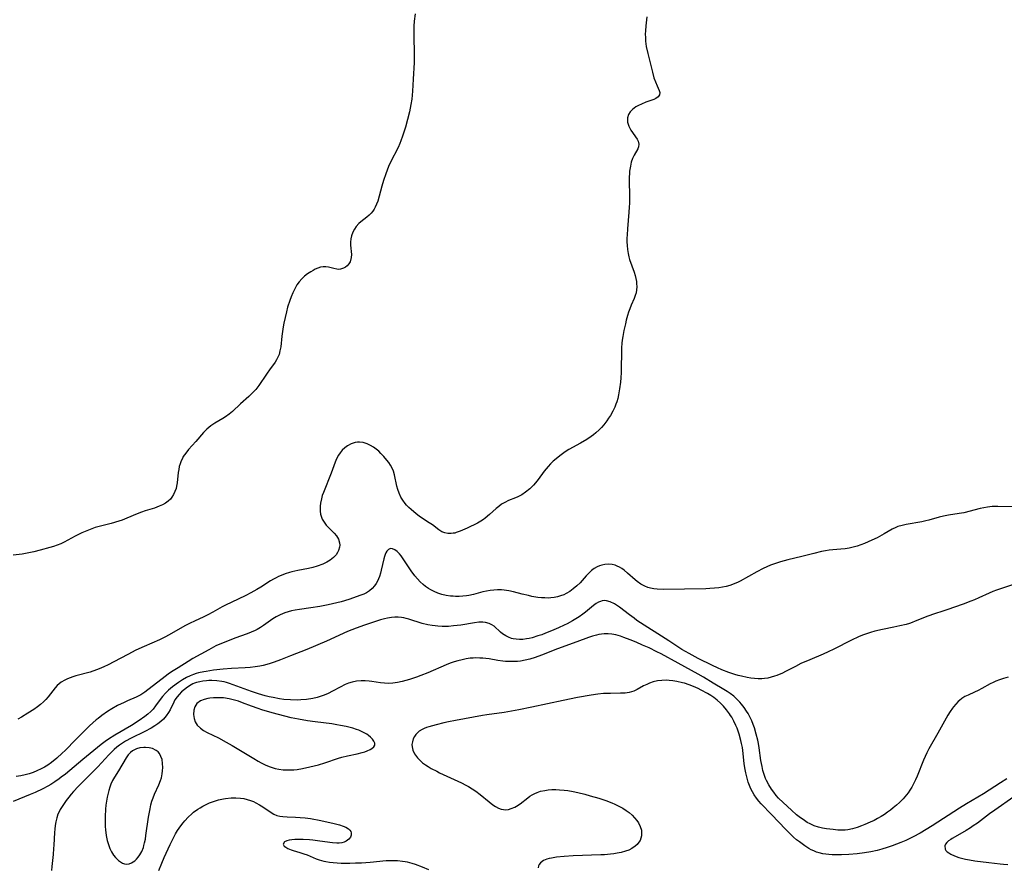
# Model space of a CAD drawing. Units: inches. Extents: x 2082092 to 2087553, y 185644 to 191080.
# Drawn here: x 2083037 to 2083218, y 186025 to 186181 of the extents above; entities that cross this region are included whole.
import ezdxf

# ---------------------------------------------------------------- set-up
doc = ezdxf.new("R2010")
doc.units = ezdxf.units.IN
doc.header["$MEASUREMENT"] = 0
doc.layers.add('c_22_T14S_R19E', color=129, linetype='Continuous')

msp = doc.modelspace()

# ---------------------------------------------------------------- linework, layer by layer
at = {"layer": 'c_22_T14S_R19E'}
for points in [[(2083109.3, 186182.18, 1038), (2083109.16, 186180.79, 1038), (2083109.11, 186179.89, 1038), (2083109.09, 186179.19, 1038), (2083109.09, 186177.82, 1038), (2083109.16, 186175.03, 1038), (2083109.16, 186174.21, 1038), (2083109.14, 186173.2, 1038), (2083108.96, 186170.15, 1038), (2083108.85, 186167.9, 1038), (2083108.8, 186167.17, 1038), (2083108.71, 186166.46, 1038), (2083108.56, 186165.48, 1038), (2083108.28, 186164.15, 1038), (2083107.93, 186162.74, 1038), (2083107.54, 186161.3, 1038), (2083107.32, 186160.55, 1038), (2083107.02, 186159.65, 1038), (2083106.7, 186158.76, 1038), (2083106.52, 186158.32, 1038), (2083106.17, 186157.56, 1038), (2083104.78, 186154.86, 1038), (2083104.43, 186154.07, 1038), (2083104.17, 186153.41, 1038), (2083103.93, 186152.73, 1038), (2083103.51, 186151.46, 1038), (2083103.21, 186150.45, 1038), (2083102.43, 186147.71, 1038), (2083102.23, 186147.15, 1038), (2083101.99, 186146.61, 1038), (2083101.78, 186146.23, 1038), (2083101.54, 186145.86, 1038), (2083101.22, 186145.47, 1038), (2083100.87, 186145.11, 1038), (2083100.46, 186144.76, 1038), (2083099.32, 186143.87, 1038), (2083098.97, 186143.57, 1038), (2083098.49, 186143.03, 1038), (2083098.15, 186142.52, 1038), (2083097.87, 186141.97, 1038), (2083097.64, 186141.32, 1038), (2083097.51, 186140.73, 1038), (2083097.45, 186140.14, 1038), (2083097.46, 186139.58, 1038), (2083097.61, 186137.88, 1038), (2083097.58, 186137.33, 1038), (2083097.35, 186136.51, 1038), (2083097.13, 186136.14, 1038), (2083096.85, 186135.81, 1038), (2083096.52, 186135.54, 1038), (2083096.15, 186135.33, 1038), (2083095.59, 186135.17, 1038), (2083095.25, 186135.14, 1038), (2083094.9, 186135.17, 1038), (2083094.37, 186135.28, 1038), (2083093.37, 186135.55, 1038), (2083092.89, 186135.63, 1038), (2083092.42, 186135.63, 1038), (2083091.93, 186135.55, 1038), (2083091.44, 186135.38, 1038), (2083090.93, 186135.15, 1038), (2083090.54, 186134.94, 1038), (2083090.14, 186134.71, 1038), (2083089.5, 186134.29, 1038), (2083089, 186133.9, 1038), (2083088.45, 186133.39, 1038), (2083087.96, 186132.82, 1038), (2083087.58, 186132.28, 1038), (2083087.25, 186131.7, 1038), (2083086.81, 186130.81, 1038), (2083086.51, 186130.09, 1038), (2083086.26, 186129.42, 1038), (2083085.87, 186128.2, 1038), (2083085.63, 186127.31, 1038), (2083085.39, 186126.31, 1038), (2083085.16, 186125.21, 1038), (2083085.04, 186124.55, 1038), (2083084.8, 186122.86, 1038), (2083084.59, 186120.89, 1038), (2083084.46, 186120.12, 1038), (2083084.29, 186119.5, 1038), (2083084.08, 186118.98, 1038), (2083083.82, 186118.48, 1038), (2083083.55, 186118.04, 1038), (2083083.26, 186117.62, 1038), (2083082.65, 186116.81, 1038), (2083081.98, 186115.86, 1038), (2083080.56, 186113.74, 1038), (2083080, 186113.02, 1038), (2083079.43, 186112.39, 1038), (2083078.75, 186111.73, 1038), (2083077.22, 186110.37, 1038), (2083075.7, 186109, 1038), (2083075.09, 186108.48, 1038), (2083074.46, 186108, 1038), (2083073.96, 186107.67, 1038), (2083072.45, 186106.81, 1038), (2083071.76, 186106.36, 1038), (2083071.01, 186105.74, 1038), (2083070.42, 186105.13, 1038), (2083068.99, 186103.46, 1038), (2083067.64, 186101.97, 1038), (2083067.13, 186101.34, 1038), (2083066.68, 186100.68, 1038), (2083066.51, 186100.36, 1038), (2083066.28, 186099.88, 1038), (2083066.1, 186099.38, 1038), (2083065.94, 186098.86, 1038), (2083065.83, 186098.32, 1038), (2083065.74, 186097.79, 1038), (2083065.55, 186095.83, 1038), (2083065.44, 186095.25, 1038), (2083065.34, 186094.84, 1038), (2083065.14, 186094.27, 1038), (2083064.89, 186093.72, 1038), (2083064.58, 186093.22, 1038), (2083064.31, 186092.88, 1038), (2083063.88, 186092.48, 1038), (2083063.39, 186092.13, 1038), (2083062.86, 186091.83, 1038), (2083062.24, 186091.54, 1038), (2083061.37, 186091.22, 1038), (2083059.65, 186090.7, 1038), (2083058.98, 186090.47, 1038), (2083058.2, 186090.17, 1038), (2083056.27, 186089.33, 1038), (2083055.42, 186089.01, 1038), (2083054.79, 186088.8, 1038), (2083053.42, 186088.39, 1038), (2083051.22, 186087.85, 1038), (2083050.49, 186087.63, 1038), (2083049.87, 186087.41, 1038), (2083049.26, 186087.17, 1038), (2083048.04, 186086.65, 1038), (2083046.79, 186086.03, 1038), (2083044.77, 186084.96, 1038), (2083044.15, 186084.66, 1038), (2083043.49, 186084.39, 1038), (2083042.82, 186084.16, 1038), (2083042.14, 186083.95, 1038), (2083040.34, 186083.46, 1038), (2083039.2, 186083.18, 1038), (2083037.98, 186082.93, 1038), (2083037.04, 186082.76, 1038), (2083035.36, 186082.54, 1038)], [(2083151.94, 186181.61, 1036), (2083151.75, 186179.96, 1036), (2083151.67, 186179.02, 1036), (2083151.66, 186178.43, 1036), (2083151.67, 186177.83, 1036), (2083151.72, 186177.15, 1036), (2083151.85, 186176.17, 1036), (2083152.11, 186174.85, 1036), (2083152.97, 186171.43, 1036), (2083153.26, 186170.41, 1036), (2083153.52, 186169.67, 1036), (2083153.85, 186168.88, 1036), (2083154.24, 186168.06, 1036), (2083154.35, 186167.67, 1036), (2083154.29, 186167.24, 1036), (2083154.05, 186166.89, 1036), (2083153.61, 186166.59, 1036), (2083153.23, 186166.42, 1036), (2083151.77, 186165.88, 1036), (2083150.94, 186165.55, 1036), (2083150.41, 186165.3, 1036), (2083149.91, 186165.03, 1036), (2083149.29, 186164.58, 1036), (2083148.85, 186164.14, 1036), (2083148.55, 186163.64, 1036), (2083148.38, 186163.03, 1036), (2083148.37, 186162.63, 1036), (2083148.41, 186162.22, 1036), (2083148.51, 186161.85, 1036), (2083148.65, 186161.48, 1036), (2083148.82, 186161.13, 1036), (2083149.02, 186160.78, 1036), (2083150.15, 186159.09, 1036), (2083150.35, 186158.7, 1036), (2083150.47, 186158.19, 1036), (2083150.4, 186157.69, 1036), (2083150.26, 186157.32, 1036), (2083149.64, 186156.15, 1036), (2083149.33, 186155.51, 1036), (2083149.09, 186154.86, 1036), (2083148.92, 186154.11, 1036), (2083148.78, 186153.22, 1036), (2083148.74, 186152.69, 1036), (2083148.71, 186152.14, 1036), (2083148.71, 186151.4, 1036), (2083148.74, 186148.69, 1036), (2083148.73, 186147.3, 1036), (2083148.7, 186146.6, 1036), (2083148.64, 186145.69, 1036), (2083148.36, 186142.57, 1036), (2083148.3, 186141.49, 1036), (2083148.28, 186140.85, 1036), (2083148.28, 186140.22, 1036), (2083148.31, 186139.51, 1036), (2083148.38, 186138.77, 1036), (2083148.48, 186138.08, 1036), (2083148.64, 186137.42, 1036), (2083148.78, 186136.93, 1036), (2083149.63, 186134.63, 1036), (2083149.81, 186134.03, 1036), (2083149.94, 186133.48, 1036), (2083150.04, 186132.93, 1036), (2083150.07, 186132.56, 1036), (2083150.09, 186131.95, 1036), (2083150.05, 186131.35, 1036), (2083149.95, 186130.84, 1036), (2083149.81, 186130.34, 1036), (2083149.61, 186129.79, 1036), (2083149.08, 186128.57, 1036), (2083148.79, 186127.87, 1036), (2083148.58, 186127.28, 1036), (2083148.39, 186126.67, 1036), (2083148.15, 186125.79, 1036), (2083147.99, 186125.13, 1036), (2083147.73, 186123.9, 1036), (2083147.51, 186122.79, 1036), (2083147.41, 186122.09, 1036), (2083147.36, 186121.58, 1036), (2083147.31, 186120.73, 1036), (2083147.28, 186119.86, 1036), (2083147.24, 186116.94, 1036), (2083147.22, 186116.16, 1036), (2083147.16, 186115.19, 1036), (2083147.09, 186114.38, 1036), (2083146.93, 186113.14, 1036), (2083146.74, 186112.05, 1036), (2083146.6, 186111.4, 1036), (2083146.43, 186110.76, 1036), (2083146.27, 186110.32, 1036), (2083146.06, 186109.79, 1036), (2083145.68, 186109.02, 1036), (2083145.25, 186108.28, 1036), (2083144.92, 186107.75, 1036), (2083144.57, 186107.24, 1036), (2083144.03, 186106.54, 1036), (2083143.61, 186106.05, 1036), (2083143.16, 186105.59, 1036), (2083142.58, 186105.07, 1036), (2083142.15, 186104.72, 1036), (2083141.7, 186104.38, 1036), (2083140.89, 186103.83, 1036), (2083139.73, 186103.15, 1036), (2083137.61, 186101.97, 1036), (2083136.91, 186101.54, 1036), (2083136.4, 186101.2, 1036), (2083135.91, 186100.84, 1036), (2083135.24, 186100.3, 1036), (2083134.74, 186099.86, 1036), (2083134.24, 186099.37, 1036), (2083133.78, 186098.86, 1036), (2083133.06, 186097.98, 1036), (2083131.97, 186096.49, 1036), (2083131.48, 186095.87, 1036), (2083131.1, 186095.43, 1036), (2083130.41, 186094.75, 1036), (2083129.63, 186094.13, 1036), (2083128.95, 186093.67, 1036), (2083128.24, 186093.29, 1036), (2083127.78, 186093.08, 1036), (2083126.52, 186092.58, 1036), (2083125.8, 186092.25, 1036), (2083125.22, 186091.91, 1036), (2083124.7, 186091.53, 1036), (2083124.2, 186091.12, 1036), (2083123.01, 186090.02, 1036), (2083122.18, 186089.33, 1036), (2083121.9, 186089.12, 1036), (2083121.4, 186088.8, 1036), (2083120.79, 186088.46, 1036), (2083118.87, 186087.53, 1036), (2083117.58, 186086.94, 1036), (2083116.9, 186086.7, 1036), (2083116.61, 186086.62, 1036), (2083116.33, 186086.57, 1036), (2083115.96, 186086.53, 1036), (2083115.36, 186086.55, 1036), (2083114.78, 186086.66, 1036), (2083114.24, 186086.87, 1036), (2083113.69, 186087.2, 1036), (2083112.5, 186088.14, 1036), (2083111.92, 186088.52, 1036), (2083110.68, 186089.28, 1036), (2083110.04, 186089.74, 1036), (2083109.5, 186090.18, 1036), (2083108.62, 186090.93, 1036), (2083108.18, 186091.33, 1036), (2083107.76, 186091.75, 1036), (2083107.47, 186092.08, 1036), (2083107.03, 186092.65, 1036), (2083106.69, 186093.22, 1036), (2083106.36, 186093.94, 1036), (2083106.11, 186094.65, 1036), (2083105.94, 186095.26, 1036), (2083105.52, 186097.36, 1036), (2083105.33, 186098.01, 1036), (2083105.09, 186098.58, 1036), (2083104.8, 186099.12, 1036), (2083104.49, 186099.59, 1036), (2083104.14, 186100.05, 1036), (2083103.59, 186100.7, 1036), (2083103.04, 186101.28, 1036), (2083102.62, 186101.69, 1036), (2083102.17, 186102.07, 1036), (2083101.67, 186102.44, 1036), (2083101.14, 186102.76, 1036), (2083100.51, 186103.05, 1036), (2083099.79, 186103.28, 1036), (2083099.06, 186103.37, 1036), (2083098.69, 186103.36, 1036), (2083098.32, 186103.31, 1036), (2083097.58, 186103.06, 1036), (2083096.88, 186102.68, 1036), (2083096.39, 186102.32, 1036), (2083095.93, 186101.9, 1036), (2083095.52, 186101.41, 1036), (2083095.22, 186100.95, 1036), (2083094.86, 186100.25, 1036), (2083094.61, 186099.65, 1036), (2083093.87, 186097.65, 1036), (2083092.44, 186094.07, 1036), (2083092.24, 186093.5, 1036), (2083092.07, 186092.92, 1036), (2083091.9, 186092.13, 1036), (2083091.84, 186091.56, 1036), (2083091.83, 186091, 1036), (2083091.86, 186090.64, 1036), (2083091.94, 186090.09, 1036), (2083092.09, 186089.56, 1036), (2083092.25, 186089.17, 1036), (2083092.45, 186088.79, 1036), (2083092.7, 186088.42, 1036), (2083092.98, 186088.06, 1036), (2083093.3, 186087.71, 1036), (2083094.4, 186086.62, 1036), (2083094.86, 186086.08, 1036), (2083095.23, 186085.48, 1036), (2083095.42, 186084.83, 1036), (2083095.45, 186084.42, 1036), (2083095.41, 186084, 1036), (2083095.24, 186083.39, 1036), (2083095.05, 186083.03, 1036), (2083094.78, 186082.64, 1036), (2083094.3, 186082.12, 1036), (2083093.71, 186081.65, 1036), (2083093.05, 186081.24, 1036), (2083092.33, 186080.88, 1036), (2083091.29, 186080.51, 1036), (2083090.52, 186080.29, 1036), (2083089.73, 186080.11, 1036), (2083087.72, 186079.7, 1036), (2083086.66, 186079.46, 1036), (2083086.23, 186079.34, 1036), (2083085.43, 186079.09, 1036), (2083084.65, 186078.79, 1036), (2083084.2, 186078.6, 1036), (2083083.76, 186078.38, 1036), (2083083.25, 186078.11, 1036), (2083082.74, 186077.81, 1036), (2083080.96, 186076.68, 1036), (2083080.23, 186076.24, 1036), (2083079.08, 186075.6, 1036), (2083078.19, 186075.15, 1036), (2083075.48, 186073.87, 1036), (2083074.58, 186073.43, 1036), (2083073.81, 186073.02, 1036), (2083072.12, 186072.06, 1036), (2083071.19, 186071.56, 1036), (2083070.34, 186071.16, 1036), (2083068.83, 186070.49, 1036), (2083067.79, 186069.98, 1036), (2083066.96, 186069.52, 1036), (2083064.06, 186067.87, 1036), (2083063.25, 186067.45, 1036), (2083062.31, 186067, 1036), (2083059.47, 186065.75, 1036), (2083057.96, 186065.05, 1036), (2083056.48, 186064.3, 1036), (2083053.88, 186062.9, 1036), (2083052.88, 186062.38, 1036), (2083052.05, 186061.98, 1036), (2083051.2, 186061.61, 1036), (2083050.73, 186061.43, 1036), (2083049.57, 186061.05, 1036), (2083046.89, 186060.33, 1036), (2083046.33, 186060.16, 1036), (2083045.84, 186059.99, 1036), (2083045.35, 186059.8, 1036), (2083044.88, 186059.58, 1036), (2083044.23, 186059.18, 1036), (2083043.85, 186058.88, 1036), (2083043.5, 186058.56, 1036), (2083043.13, 186058.15, 1036), (2083041.82, 186056.47, 1036), (2083041.4, 186056.01, 1036), (2083040.95, 186055.56, 1036), (2083040.43, 186055.1, 1036), (2083039.87, 186054.66, 1036), (2083039.17, 186054.15, 1036), (2083038.1, 186053.46, 1036), (2083036.9, 186052.74, 1036), (2083036.24, 186052.38, 1036)], [(2083219.26, 186091.45, 1034), (2083216.48, 186091.53, 1034), (2083215.47, 186091.5, 1034), (2083214.58, 186091.39, 1034), (2083213.92, 186091.27, 1034), (2083213.27, 186091.13, 1034), (2083210.27, 186090.37, 1034), (2083209.39, 186090.19, 1034), (2083207.41, 186089.89, 1034), (2083206.54, 186089.74, 1034), (2083205.73, 186089.53, 1034), (2083203.83, 186088.98, 1034), (2083203.26, 186088.84, 1034), (2083202.52, 186088.69, 1034), (2083199.65, 186088.2, 1034), (2083198.88, 186088.03, 1034), (2083198.13, 186087.81, 1034), (2083197.72, 186087.64, 1034), (2083197.08, 186087.31, 1034), (2083195.61, 186086.45, 1034), (2083194.31, 186085.76, 1034), (2083193.36, 186085.3, 1034), (2083192.68, 186084.99, 1034), (2083192.01, 186084.71, 1034), (2083191.32, 186084.45, 1034), (2083190.63, 186084.22, 1034), (2083189.91, 186084.02, 1034), (2083189.17, 186083.85, 1034), (2083188.43, 186083.73, 1034), (2083187.64, 186083.64, 1034), (2083186.13, 186083.52, 1034), (2083185.46, 186083.45, 1034), (2083184.8, 186083.35, 1034), (2083184.05, 186083.2, 1034), (2083182.66, 186082.86, 1034), (2083180.43, 186082.28, 1034), (2083177.85, 186081.68, 1034), (2083176.51, 186081.33, 1034), (2083175.4, 186080.96, 1034), (2083174.69, 186080.69, 1034), (2083173.99, 186080.39, 1034), (2083173.33, 186080.09, 1034), (2083172.17, 186079.49, 1034), (2083169.1, 186077.78, 1034), (2083168.61, 186077.54, 1034), (2083168.16, 186077.34, 1034), (2083167.7, 186077.15, 1034), (2083167.21, 186076.99, 1034), (2083166.51, 186076.79, 1034), (2083165.85, 186076.66, 1034), (2083165.19, 186076.55, 1034), (2083164.36, 186076.46, 1034), (2083163.54, 186076.41, 1034), (2083162.78, 186076.38, 1034), (2083154.96, 186076.25, 1034), (2083153.84, 186076.28, 1034), (2083153.22, 186076.34, 1034), (2083152.62, 186076.46, 1034), (2083152.1, 186076.63, 1034), (2083151.6, 186076.84, 1034), (2083150.86, 186077.24, 1034), (2083150.17, 186077.71, 1034), (2083149.77, 186078.03, 1034), (2083148.41, 186079.26, 1034), (2083147.77, 186079.78, 1034), (2083147.35, 186080.09, 1034), (2083146.91, 186080.35, 1034), (2083146.51, 186080.54, 1034), (2083146.09, 186080.7, 1034), (2083145.54, 186080.83, 1034), (2083144.88, 186080.88, 1034), (2083144.22, 186080.85, 1034), (2083143.66, 186080.74, 1034), (2083143.21, 186080.6, 1034), (2083142.78, 186080.41, 1034), (2083142.26, 186080.1, 1034), (2083141.77, 186079.73, 1034), (2083141.31, 186079.31, 1034), (2083140.78, 186078.75, 1034), (2083139.65, 186077.49, 1034), (2083139.04, 186076.89, 1034), (2083138.39, 186076.33, 1034), (2083137.76, 186075.88, 1034), (2083137.1, 186075.49, 1034), (2083136.65, 186075.28, 1034), (2083136.07, 186075.05, 1034), (2083135.48, 186074.88, 1034), (2083134.87, 186074.76, 1034), (2083134.27, 186074.68, 1034), (2083133.83, 186074.66, 1034), (2083133.19, 186074.67, 1034), (2083132.55, 186074.71, 1034), (2083131.91, 186074.79, 1034), (2083130.8, 186074.97, 1034), (2083130.16, 186075.11, 1034), (2083129.03, 186075.38, 1034), (2083127.39, 186075.8, 1034), (2083126.56, 186075.99, 1034), (2083125.72, 186076.11, 1034), (2083125.18, 186076.15, 1034), (2083124.49, 186076.16, 1034), (2083123.8, 186076.12, 1034), (2083123.11, 186076.03, 1034), (2083122.47, 186075.93, 1034), (2083121.77, 186075.78, 1034), (2083120.03, 186075.34, 1034), (2083119.2, 186075.15, 1034), (2083118.75, 186075.08, 1034), (2083118.09, 186075, 1034), (2083117.43, 186074.96, 1034), (2083116.76, 186074.96, 1034), (2083116.34, 186074.98, 1034), (2083115.81, 186075.03, 1034), (2083115.03, 186075.15, 1034), (2083114.26, 186075.33, 1034), (2083113.51, 186075.57, 1034), (2083112.83, 186075.84, 1034), (2083112.19, 186076.17, 1034), (2083111.76, 186076.42, 1034), (2083111.25, 186076.76, 1034), (2083110.77, 186077.13, 1034), (2083110.22, 186077.64, 1034), (2083109.73, 186078.18, 1034), (2083109.26, 186078.75, 1034), (2083108.61, 186079.65, 1034), (2083107.13, 186081.86, 1034), (2083106.73, 186082.41, 1034), (2083106.43, 186082.77, 1034), (2083106.01, 186083.2, 1034), (2083105.59, 186083.53, 1034), (2083105.17, 186083.74, 1034), (2083104.77, 186083.77, 1034), (2083104.4, 186083.61, 1034), (2083104.09, 186083.27, 1034), (2083103.93, 186083, 1034), (2083103.8, 186082.68, 1034), (2083103.67, 186082.29, 1034), (2083103.55, 186081.86, 1034), (2083103.1, 186079.78, 1034), (2083102.96, 186079.24, 1034), (2083102.78, 186078.63, 1034), (2083102.61, 186078.18, 1034), (2083102.4, 186077.75, 1034), (2083102.14, 186077.31, 1034), (2083101.84, 186076.89, 1034), (2083101.4, 186076.4, 1034), (2083100.9, 186075.97, 1034), (2083100.38, 186075.65, 1034), (2083099.87, 186075.4, 1034), (2083099.34, 186075.19, 1034), (2083097.14, 186074.42, 1034), (2083095.73, 186073.98, 1034), (2083094.94, 186073.77, 1034), (2083093.34, 186073.4, 1034), (2083091.81, 186073.12, 1034), (2083090.13, 186072.85, 1034), (2083088.03, 186072.57, 1034), (2083087.26, 186072.44, 1034), (2083086.57, 186072.29, 1034), (2083085.96, 186072.13, 1034), (2083085.36, 186071.93, 1034), (2083084.91, 186071.76, 1034), (2083084.47, 186071.57, 1034), (2083083.74, 186071.19, 1034), (2083083.45, 186071.02, 1034), (2083083.12, 186070.81, 1034), (2083081.44, 186069.64, 1034), (2083080.85, 186069.24, 1034), (2083080.24, 186068.89, 1034), (2083079.9, 186068.71, 1034), (2083079.17, 186068.39, 1034), (2083078.41, 186068.1, 1034), (2083076.18, 186067.3, 1034), (2083074.47, 186066.63, 1034), (2083073.37, 186066.16, 1034), (2083072.69, 186065.84, 1034), (2083071.35, 186065.16, 1034), (2083068.44, 186063.51, 1034), (2083067.55, 186062.99, 1034), (2083065.73, 186061.85, 1034), (2083064.51, 186061.06, 1034), (2083063.88, 186060.63, 1034), (2083063.35, 186060.23, 1034), (2083059.63, 186057.37, 1034), (2083058.88, 186056.86, 1034), (2083058.01, 186056.42, 1034), (2083056.43, 186055.76, 1034), (2083055.8, 186055.47, 1034), (2083054.58, 186054.86, 1034), (2083053.51, 186054.25, 1034), (2083052.75, 186053.77, 1034), (2083051.7, 186053.05, 1034), (2083051, 186052.52, 1034), (2083050.65, 186052.25, 1034), (2083050.03, 186051.71, 1034), (2083049.43, 186051.15, 1034), (2083046.92, 186048.66, 1034), (2083044.93, 186046.64, 1034), (2083044.37, 186046.1, 1034), (2083043.39, 186045.21, 1034), (2083042.46, 186044.42, 1034), (2083041.76, 186043.91, 1034), (2083041.17, 186043.54, 1034), (2083040.55, 186043.22, 1034), (2083039.76, 186042.85, 1034), (2083039.04, 186042.58, 1034), (2083038.31, 186042.33, 1034), (2083037.59, 186042.14, 1034), (2083036.77, 186041.96, 1034), (2083035.94, 186041.82, 1034)], [(2083221.88, 186078.04, 1032), (2083216.29, 186076.12, 1032), (2083215.56, 186075.84, 1032), (2083214.9, 186075.56, 1032), (2083212.99, 186074.69, 1032), (2083212.24, 186074.36, 1032), (2083211.53, 186074.07, 1032), (2083210.1, 186073.54, 1032), (2083207.12, 186072.49, 1032), (2083206.38, 186072.24, 1032), (2083204.84, 186071.75, 1032), (2083203.62, 186071.33, 1032), (2083201.3, 186070.38, 1032), (2083200.77, 186070.18, 1032), (2083200.23, 186070, 1032), (2083199.62, 186069.82, 1032), (2083198.5, 186069.54, 1032), (2083197.38, 186069.29, 1032), (2083195.27, 186068.87, 1032), (2083193.87, 186068.54, 1032), (2083193.11, 186068.33, 1032), (2083192.35, 186068.1, 1032), (2083191.61, 186067.83, 1032), (2083190.86, 186067.52, 1032), (2083189.6, 186066.92, 1032), (2083186.34, 186065.26, 1032), (2083185.28, 186064.74, 1032), (2083184.4, 186064.35, 1032), (2083181.94, 186063.31, 1032), (2083180.3, 186062.59, 1032), (2083179.26, 186062.08, 1032), (2083177.43, 186061.13, 1032), (2083176.88, 186060.86, 1032), (2083175.88, 186060.44, 1032), (2083175.43, 186060.28, 1032), (2083174.81, 186060.09, 1032), (2083174.19, 186059.93, 1032), (2083173.56, 186059.83, 1032), (2083173.08, 186059.79, 1032), (2083172.42, 186059.78, 1032), (2083171.76, 186059.83, 1032), (2083171.09, 186059.92, 1032), (2083170.4, 186060.03, 1032), (2083169.34, 186060.27, 1032), (2083168.72, 186060.43, 1032), (2083168.11, 186060.61, 1032), (2083167.02, 186060.98, 1032), (2083165.75, 186061.46, 1032), (2083164.97, 186061.79, 1032), (2083164.03, 186062.22, 1032), (2083161.4, 186063.56, 1032), (2083159.74, 186064.44, 1032), (2083159.07, 186064.81, 1032), (2083158.38, 186065.22, 1032), (2083155.99, 186066.79, 1032), (2083150.13, 186070.56, 1032), (2083149.61, 186070.93, 1032), (2083148.75, 186071.56, 1032), (2083146.93, 186073.01, 1032), (2083146, 186073.62, 1032), (2083145.2, 186073.98, 1032), (2083144.5, 186074.16, 1032), (2083144.12, 186074.18, 1032), (2083143.74, 186074.14, 1032), (2083143.39, 186074.04, 1032), (2083143.05, 186073.89, 1032), (2083142.64, 186073.65, 1032), (2083142.12, 186073.27, 1032), (2083140.66, 186072.08, 1032), (2083140.17, 186071.69, 1032), (2083139.47, 186071.19, 1032), (2083138.88, 186070.81, 1032), (2083138.27, 186070.45, 1032), (2083137.31, 186069.93, 1032), (2083136.75, 186069.65, 1032), (2083135.67, 186069.15, 1032), (2083134.41, 186068.62, 1032), (2083133.28, 186068.17, 1032), (2083132.6, 186067.92, 1032), (2083131.92, 186067.69, 1032), (2083130.85, 186067.37, 1032), (2083130.28, 186067.24, 1032), (2083129.81, 186067.14, 1032), (2083129.15, 186067.06, 1032), (2083128.5, 186067.03, 1032), (2083127.93, 186067.07, 1032), (2083127.36, 186067.16, 1032), (2083127.06, 186067.24, 1032), (2083126.52, 186067.44, 1032), (2083126.01, 186067.69, 1032), (2083125.42, 186068.08, 1032), (2083125.04, 186068.4, 1032), (2083123.84, 186069.47, 1032), (2083123.42, 186069.76, 1032), (2083122.96, 186070, 1032), (2083122.27, 186070.19, 1032), (2083121.77, 186070.24, 1032), (2083121.01, 186070.21, 1032), (2083120.22, 186070.11, 1032), (2083117.71, 186069.69, 1032), (2083116.39, 186069.52, 1032), (2083115.46, 186069.45, 1032), (2083114.87, 186069.44, 1032), (2083114.28, 186069.44, 1032), (2083113.49, 186069.48, 1032), (2083112.98, 186069.53, 1032), (2083112.48, 186069.6, 1032), (2083111.66, 186069.75, 1032), (2083110.61, 186070, 1032), (2083108.16, 186070.79, 1032), (2083107.65, 186070.92, 1032), (2083107.25, 186071, 1032), (2083106.8, 186071.07, 1032), (2083106.19, 186071.12, 1032), (2083105.57, 186071.12, 1032), (2083104.95, 186071.07, 1032), (2083104.22, 186070.96, 1032), (2083103.69, 186070.84, 1032), (2083102.97, 186070.63, 1032), (2083099.99, 186069.66, 1032), (2083098.47, 186069.12, 1032), (2083097.7, 186068.83, 1032), (2083096.88, 186068.49, 1032), (2083093.01, 186066.75, 1032), (2083089.39, 186065.21, 1032), (2083086.42, 186064.02, 1032), (2083084.55, 186063.3, 1032), (2083083.4, 186062.87, 1032), (2083082.46, 186062.56, 1032), (2083081.34, 186062.26, 1032), (2083080.76, 186062.13, 1032), (2083079.9, 186061.98, 1032), (2083078.97, 186061.87, 1032), (2083078.03, 186061.8, 1032), (2083075.57, 186061.69, 1032), (2083074, 186061.58, 1032), (2083072.26, 186061.37, 1032), (2083070.91, 186061.17, 1032), (2083070.43, 186061.08, 1032), (2083069.49, 186060.88, 1032), (2083069.03, 186060.76, 1032), (2083068.58, 186060.62, 1032), (2083067.92, 186060.37, 1032), (2083067.29, 186060.07, 1032), (2083066.51, 186059.62, 1032), (2083065.77, 186059.12, 1032), (2083064.72, 186058.33, 1032), (2083063.98, 186057.7, 1032), (2083063.39, 186057.13, 1032), (2083062.84, 186056.54, 1032), (2083062.4, 186056, 1032), (2083061.57, 186054.84, 1032), (2083061.11, 186054.24, 1032), (2083060.68, 186053.77, 1032), (2083060.16, 186053.3, 1032), (2083059.6, 186052.86, 1032), (2083058.53, 186052.12, 1032), (2083057.12, 186051.24, 1032), (2083054.08, 186049.44, 1032), (2083052.9, 186048.69, 1032), (2083052.28, 186048.25, 1032), (2083051.55, 186047.7, 1032), (2083048.18, 186044.98, 1032), (2083044.98, 186042.26, 1032), (2083044.24, 186041.68, 1032), (2083043.84, 186041.38, 1032), (2083043.07, 186040.85, 1032), (2083042.28, 186040.36, 1032), (2083041.78, 186040.06, 1032), (2083040.81, 186039.54, 1032), (2083039.44, 186038.89, 1032), (2083038.53, 186038.49, 1032), (2083035.39, 186037.2, 1032)], [(2083218.42, 186060.09, 1030), (2083217.52, 186059.83, 1030), (2083216.83, 186059.61, 1030), (2083216.15, 186059.35, 1030), (2083215.66, 186059.14, 1030), (2083215.07, 186058.86, 1030), (2083213.55, 186058.02, 1030), (2083212.89, 186057.68, 1030), (2083212.23, 186057.36, 1030), (2083211.03, 186056.82, 1030), (2083210.44, 186056.52, 1030), (2083209.88, 186056.17, 1030), (2083209.46, 186055.84, 1030), (2083209.2, 186055.61, 1030), (2083208.77, 186055.16, 1030), (2083208.36, 186054.66, 1030), (2083208.14, 186054.37, 1030), (2083207.72, 186053.76, 1030), (2083207.31, 186053.11, 1030), (2083206.99, 186052.56, 1030), (2083205.47, 186049.79, 1030), (2083203.82, 186046.94, 1030), (2083203.44, 186046.19, 1030), (2083203.13, 186045.53, 1030), (2083202.85, 186044.86, 1030), (2083201.67, 186041.91, 1030), (2083201.37, 186041.23, 1030), (2083200.99, 186040.46, 1030), (2083200.68, 186039.89, 1030), (2083200.35, 186039.34, 1030), (2083199.99, 186038.81, 1030), (2083199.7, 186038.45, 1030), (2083199.07, 186037.73, 1030), (2083198.39, 186037.06, 1030), (2083197.84, 186036.54, 1030), (2083197.27, 186036.05, 1030), (2083196.75, 186035.64, 1030), (2083196.22, 186035.25, 1030), (2083195.63, 186034.85, 1030), (2083195.03, 186034.47, 1030), (2083194.4, 186034.12, 1030), (2083193.73, 186033.76, 1030), (2083193.05, 186033.43, 1030), (2083192.05, 186032.97, 1030), (2083191.46, 186032.73, 1030), (2083190.62, 186032.42, 1030), (2083189.77, 186032.18, 1030), (2083188.9, 186032.02, 1030), (2083188.4, 186031.97, 1030), (2083187.91, 186031.95, 1030), (2083187.07, 186031.97, 1030), (2083186.24, 186032.05, 1030), (2083185, 186032.22, 1030), (2083184.24, 186032.34, 1030), (2083183.49, 186032.5, 1030), (2083182.74, 186032.73, 1030), (2083181.96, 186033.09, 1030), (2083181.44, 186033.39, 1030), (2083180.92, 186033.72, 1030), (2083179.97, 186034.4, 1030), (2083179.49, 186034.79, 1030), (2083178.54, 186035.61, 1030), (2083176.99, 186037.06, 1030), (2083176.19, 186037.86, 1030), (2083175.73, 186038.36, 1030), (2083175.28, 186038.92, 1030), (2083174.86, 186039.5, 1030), (2083174.37, 186040.29, 1030), (2083173.94, 186041.1, 1030), (2083173.79, 186041.46, 1030), (2083173.53, 186042.17, 1030), (2083173.31, 186042.91, 1030), (2083173.13, 186043.67, 1030), (2083172.93, 186044.78, 1030), (2083172.59, 186047.13, 1030), (2083172.46, 186047.92, 1030), (2083172.34, 186048.52, 1030), (2083172.08, 186049.62, 1030), (2083171.74, 186050.77, 1030), (2083171.5, 186051.42, 1030), (2083171.25, 186052.04, 1030), (2083171.02, 186052.54, 1030), (2083170.56, 186053.41, 1030), (2083170.28, 186053.86, 1030), (2083169.84, 186054.5, 1030), (2083169.37, 186055.11, 1030), (2083169.05, 186055.5, 1030), (2083168.7, 186055.87, 1030), (2083168.33, 186056.23, 1030), (2083167.93, 186056.58, 1030), (2083167.28, 186057.07, 1030), (2083166.71, 186057.46, 1030), (2083166.13, 186057.83, 1030), (2083164.16, 186059, 1030), (2083162.37, 186060.09, 1030), (2083161.37, 186060.67, 1030), (2083157.69, 186062.65, 1030), (2083154.56, 186064.37, 1030), (2083153.8, 186064.77, 1030), (2083152.37, 186065.47, 1030), (2083151.16, 186066.02, 1030), (2083149.95, 186066.54, 1030), (2083148.89, 186066.97, 1030), (2083147.72, 186067.41, 1030), (2083147.11, 186067.62, 1030), (2083146.22, 186067.87, 1030), (2083145.51, 186068.01, 1030), (2083144.8, 186068.08, 1030), (2083144.1, 186068.09, 1030), (2083143.59, 186068.04, 1030), (2083143.1, 186067.95, 1030), (2083142.66, 186067.84, 1030), (2083141.94, 186067.62, 1030), (2083141.22, 186067.38, 1030), (2083139.07, 186066.6, 1030), (2083135.54, 186065.29, 1030), (2083132.54, 186064.13, 1030), (2083131.4, 186063.73, 1030), (2083130.4, 186063.42, 1030), (2083129.56, 186063.21, 1030), (2083128.72, 186063.06, 1030), (2083128.14, 186062.99, 1030), (2083127.41, 186062.96, 1030), (2083126.69, 186062.97, 1030), (2083125.96, 186063.01, 1030), (2083125.46, 186063.07, 1030), (2083124.54, 186063.19, 1030), (2083122.96, 186063.45, 1030), (2083122.32, 186063.53, 1030), (2083121.77, 186063.59, 1030), (2083121.22, 186063.62, 1030), (2083120.5, 186063.63, 1030), (2083119.97, 186063.61, 1030), (2083119.45, 186063.57, 1030), (2083118.72, 186063.46, 1030), (2083117.99, 186063.32, 1030), (2083117.18, 186063.12, 1030), (2083116.48, 186062.91, 1030), (2083115.75, 186062.66, 1030), (2083115.02, 186062.37, 1030), (2083111.68, 186060.93, 1030), (2083110.36, 186060.4, 1030), (2083109.56, 186060.11, 1030), (2083108.26, 186059.69, 1030), (2083107.61, 186059.5, 1030), (2083106.94, 186059.33, 1030), (2083106.08, 186059.14, 1030), (2083105.22, 186059, 1030), (2083104.44, 186058.95, 1030), (2083103.66, 186058.98, 1030), (2083102.93, 186059.07, 1030), (2083101.36, 186059.3, 1030), (2083100.87, 186059.36, 1030), (2083100.14, 186059.43, 1030), (2083099.41, 186059.45, 1030), (2083098.54, 186059.38, 1030), (2083097.74, 186059.21, 1030), (2083097.08, 186059, 1030), (2083096.43, 186058.73, 1030), (2083095.51, 186058.29, 1030), (2083094.11, 186057.52, 1030), (2083093.35, 186057.12, 1030), (2083092.57, 186056.77, 1030), (2083092.23, 186056.64, 1030), (2083091.32, 186056.36, 1030), (2083090.52, 186056.18, 1030), (2083089.36, 186056, 1030), (2083088.31, 186055.92, 1030), (2083087.6, 186055.89, 1030), (2083086.42, 186055.91, 1030), (2083085.19, 186056.02, 1030), (2083084.35, 186056.13, 1030), (2083083.2, 186056.34, 1030), (2083082.47, 186056.5, 1030), (2083081.74, 186056.68, 1030), (2083080.48, 186057.05, 1030), (2083079.2, 186057.49, 1030), (2083075.87, 186058.72, 1030), (2083075.17, 186058.95, 1030), (2083074.6, 186059.12, 1030), (2083074.21, 186059.22, 1030), (2083073.79, 186059.3, 1030), (2083072.85, 186059.43, 1030), (2083071.91, 186059.48, 1030), (2083071.38, 186059.48, 1030), (2083070.92, 186059.45, 1030), (2083070.3, 186059.38, 1030), (2083069.7, 186059.27, 1030), (2083069.11, 186059.11, 1030), (2083068.72, 186058.97, 1030), (2083068.44, 186058.85, 1030), (2083068.1, 186058.68, 1030), (2083067.47, 186058.28, 1030), (2083066.87, 186057.83, 1030), (2083066.37, 186057.38, 1030), (2083065.9, 186056.91, 1030), (2083065.53, 186056.48, 1030), (2083065.14, 186055.91, 1030), (2083064.93, 186055.53, 1030), (2083064.24, 186054.09, 1030), (2083063.98, 186053.6, 1030), (2083063.55, 186052.98, 1030), (2083063.05, 186052.4, 1030), (2083062.56, 186051.94, 1030), (2083062.02, 186051.52, 1030), (2083061.46, 186051.14, 1030), (2083060.78, 186050.73, 1030), (2083059.59, 186050.09, 1030), (2083057.07, 186048.86, 1030), (2083056.04, 186048.31, 1030), (2083055.51, 186047.98, 1030), (2083054.97, 186047.61, 1030), (2083054.46, 186047.21, 1030), (2083053.97, 186046.79, 1030), (2083053.64, 186046.49, 1030), (2083053, 186045.83, 1030), (2083050.93, 186043.6, 1030), (2083050.2, 186042.84, 1030), (2083047.35, 186039.98, 1030), (2083046.5, 186039.07, 1030), (2083046.05, 186038.56, 1030), (2083045.62, 186038.04, 1030), (2083045.15, 186037.43, 1030), (2083044.49, 186036.46, 1030), (2083044.05, 186035.74, 1030), (2083043.82, 186035.31, 1030), (2083043.62, 186034.87, 1030), (2083043.4, 186034.23, 1030), (2083043.22, 186033.51, 1030), (2083043.1, 186032.84, 1030), (2083043.02, 186032.15, 1030), (2083042.97, 186031.51, 1030), (2083042.87, 186029.22, 1030), (2083042.82, 186028.58, 1030), (2083042.72, 186027.5, 1030), (2083042.47, 186025.27, 1030), (2083042.42, 186024.56, 1030)], [(2083218.16, 186041.37, 1028), (2083217.02, 186040.66, 1028), (2083213.87, 186038.66, 1028), (2083210.77, 186036.78, 1028), (2083209.47, 186035.98, 1028), (2083204.44, 186032.74, 1028), (2083203.35, 186032.05, 1028), (2083202.25, 186031.41, 1028), (2083200.93, 186030.7, 1028), (2083200.31, 186030.39, 1028), (2083199.56, 186030.05, 1028), (2083198.65, 186029.67, 1028), (2083197.07, 186029.07, 1028), (2083196.14, 186028.74, 1028), (2083195.2, 186028.44, 1028), (2083194.34, 186028.21, 1028), (2083193.13, 186027.95, 1028), (2083192, 186027.76, 1028), (2083190.64, 186027.59, 1028), (2083189.12, 186027.47, 1028), (2083187.73, 186027.41, 1028), (2083187.07, 186027.4, 1028), (2083186.04, 186027.41, 1028), (2083185.45, 186027.45, 1028), (2083184.86, 186027.52, 1028), (2083184.29, 186027.62, 1028), (2083183.67, 186027.76, 1028), (2083183.16, 186027.92, 1028), (2083182.66, 186028.12, 1028), (2083182.19, 186028.35, 1028), (2083181.74, 186028.6, 1028), (2083181, 186029.08, 1028), (2083180.5, 186029.42, 1028), (2083180.02, 186029.78, 1028), (2083179.47, 186030.2, 1028), (2083178.94, 186030.66, 1028), (2083178.42, 186031.13, 1028), (2083177.51, 186032.05, 1028), (2083174.86, 186034.84, 1028), (2083172.96, 186036.79, 1028), (2083172.54, 186037.26, 1028), (2083172.09, 186037.84, 1028), (2083171.68, 186038.45, 1028), (2083171.38, 186038.99, 1028), (2083171.1, 186039.58, 1028), (2083170.84, 186040.18, 1028), (2083170.61, 186040.8, 1028), (2083170.38, 186041.54, 1028), (2083170.15, 186042.48, 1028), (2083169.97, 186043.45, 1028), (2083169.86, 186044.2, 1028), (2083169.59, 186046.6, 1028), (2083169.51, 186047.15, 1028), (2083169.37, 186047.88, 1028), (2083169.24, 186048.46, 1028), (2083168.93, 186049.59, 1028), (2083168.75, 186050.14, 1028), (2083168.55, 186050.69, 1028), (2083168.32, 186051.23, 1028), (2083167.96, 186051.99, 1028), (2083167.56, 186052.72, 1028), (2083167.36, 186053.05, 1028), (2083167.17, 186053.34, 1028), (2083166.62, 186054.09, 1028), (2083166.02, 186054.79, 1028), (2083165.48, 186055.34, 1028), (2083164.91, 186055.85, 1028), (2083164.26, 186056.36, 1028), (2083163.69, 186056.73, 1028), (2083163.1, 186057.08, 1028), (2083161.94, 186057.7, 1028), (2083161.37, 186057.99, 1028), (2083160.54, 186058.36, 1028), (2083159.7, 186058.7, 1028), (2083158.85, 186058.98, 1028), (2083158.49, 186059.09, 1028), (2083157.46, 186059.32, 1028), (2083156.74, 186059.43, 1028), (2083156.03, 186059.5, 1028), (2083155.5, 186059.53, 1028), (2083154.71, 186059.5, 1028), (2083153.91, 186059.4, 1028), (2083153.13, 186059.22, 1028), (2083152.42, 186058.99, 1028), (2083151.92, 186058.78, 1028), (2083151.34, 186058.49, 1028), (2083150.16, 186057.84, 1028), (2083149.55, 186057.54, 1028), (2083149.12, 186057.38, 1028), (2083148.71, 186057.28, 1028), (2083147.93, 186057.18, 1028), (2083147.1, 186057.14, 1028), (2083145.26, 186057.12, 1028), (2083143.98, 186057.07, 1028), (2083142.94, 186056.98, 1028), (2083141.68, 186056.8, 1028), (2083139.17, 186056.35, 1028), (2083136.57, 186055.84, 1028), (2083130.79, 186054.57, 1028), (2083128.38, 186054.08, 1028), (2083127.02, 186053.83, 1028), (2083125.67, 186053.61, 1028), (2083122.52, 186053.17, 1028), (2083121.73, 186053.04, 1028), (2083116.74, 186052.13, 1028), (2083115.48, 186051.87, 1028), (2083114.63, 186051.68, 1028), (2083113.19, 186051.34, 1028), (2083111.84, 186050.98, 1028), (2083111.41, 186050.84, 1028), (2083111, 186050.68, 1028), (2083110.62, 186050.5, 1028), (2083110.06, 186050.14, 1028), (2083109.74, 186049.87, 1028), (2083109.47, 186049.57, 1028), (2083109.19, 186049.17, 1028), (2083108.98, 186048.74, 1028), (2083108.82, 186048.23, 1028), (2083108.74, 186047.7, 1028), (2083108.75, 186047.29, 1028), (2083108.89, 186046.7, 1028), (2083109.21, 186046.01, 1028), (2083109.74, 186045.27, 1028), (2083110.31, 186044.68, 1028), (2083110.7, 186044.36, 1028), (2083111.2, 186043.99, 1028), (2083111.74, 186043.65, 1028), (2083112.3, 186043.32, 1028), (2083113.29, 186042.8, 1028), (2083113.83, 186042.53, 1028), (2083116.52, 186041.29, 1028), (2083117.87, 186040.64, 1028), (2083118.62, 186040.26, 1028), (2083119.14, 186039.97, 1028), (2083119.83, 186039.55, 1028), (2083120.5, 186039.1, 1028), (2083121.26, 186038.53, 1028), (2083122.94, 186037.14, 1028), (2083123.61, 186036.62, 1028), (2083124.11, 186036.28, 1028), (2083124.63, 186036, 1028), (2083125.13, 186035.81, 1028), (2083125.58, 186035.73, 1028), (2083125.94, 186035.71, 1028), (2083126.47, 186035.77, 1028), (2083126.99, 186035.91, 1028), (2083127.67, 186036.19, 1028), (2083127.97, 186036.35, 1028), (2083128.63, 186036.8, 1028), (2083130.05, 186037.89, 1028), (2083130.45, 186038.18, 1028), (2083130.86, 186038.45, 1028), (2083131.31, 186038.69, 1028), (2083131.78, 186038.9, 1028), (2083132.37, 186039.1, 1028), (2083133.16, 186039.28, 1028), (2083133.82, 186039.37, 1028), (2083134.49, 186039.42, 1028), (2083135.18, 186039.43, 1028), (2083135.87, 186039.4, 1028), (2083136.75, 186039.32, 1028), (2083137.43, 186039.22, 1028), (2083138.38, 186039.06, 1028), (2083139.24, 186038.87, 1028), (2083140.51, 186038.56, 1028), (2083141.52, 186038.29, 1028), (2083143.14, 186037.81, 1028), (2083144.37, 186037.4, 1028), (2083145.5, 186036.97, 1028), (2083146.03, 186036.74, 1028), (2083147.04, 186036.24, 1028), (2083147.52, 186035.97, 1028), (2083148.11, 186035.6, 1028), (2083148.67, 186035.2, 1028), (2083149.22, 186034.73, 1028), (2083149.7, 186034.24, 1028), (2083150.09, 186033.76, 1028), (2083150.42, 186033.27, 1028), (2083150.74, 186032.63, 1028), (2083150.94, 186031.98, 1028), (2083150.99, 186031.41, 1028), (2083150.95, 186030.92, 1028), (2083150.84, 186030.45, 1028), (2083150.69, 186030.08, 1028), (2083150.5, 186029.73, 1028), (2083150.19, 186029.33, 1028), (2083149.82, 186028.98, 1028), (2083149.17, 186028.55, 1028), (2083148.61, 186028.29, 1028), (2083148.01, 186028.08, 1028), (2083147.2, 186027.86, 1028), (2083146.51, 186027.72, 1028), (2083145.88, 186027.62, 1028), (2083145.24, 186027.54, 1028), (2083144.14, 186027.44, 1028), (2083143.48, 186027.4, 1028), (2083138.41, 186027.21, 1028), (2083136.75, 186027.11, 1028), (2083135.32, 186026.96, 1028), (2083134.43, 186026.81, 1028), (2083133.98, 186026.71, 1028), (2083133.56, 186026.59, 1028), (2083132.96, 186026.34, 1028), (2083132.4, 186025.96, 1028), (2083132.13, 186025.64, 1028), (2083132.02, 186025.39, 1028), (2083131.97, 186025.02, 1028)], [(2083219.44, 186038.1, 1026), (2083215.94, 186035.64, 1026), (2083214.98, 186034.94, 1026), (2083212.76, 186033.26, 1026), (2083211.98, 186032.72, 1026), (2083211.45, 186032.37, 1026), (2083210.69, 186031.91, 1026), (2083208.65, 186030.74, 1026), (2083208.12, 186030.42, 1026), (2083207.85, 186030.24, 1026), (2083207.45, 186029.96, 1026), (2083207.12, 186029.67, 1026), (2083206.89, 186029.4, 1026), (2083206.73, 186029.04, 1026), (2083206.79, 186028.46, 1026), (2083206.95, 186028.22, 1026), (2083207.16, 186027.99, 1026), (2083207.47, 186027.75, 1026), (2083207.84, 186027.53, 1026), (2083208.55, 186027.21, 1026), (2083209.33, 186026.95, 1026), (2083209.83, 186026.81, 1026), (2083210.54, 186026.64, 1026), (2083211.28, 186026.49, 1026), (2083212.28, 186026.33, 1026), (2083214.84, 186026.01, 1026), (2083216.92, 186025.73, 1026), (2083217.58, 186025.67, 1026), (2083218.32, 186025.64, 1026)], [(2083062.2, 186024.56, 1030), (2083062.72, 186025.88, 1030), (2083063.17, 186026.91, 1030), (2083064.28, 186029.3, 1030), (2083064.93, 186030.64, 1030), (2083065.27, 186031.25, 1030), (2083065.63, 186031.86, 1030), (2083066.23, 186032.74, 1030), (2083066.66, 186033.31, 1030), (2083066.97, 186033.69, 1030), (2083067.57, 186034.35, 1030), (2083068.22, 186034.96, 1030), (2083068.55, 186035.24, 1030), (2083069.32, 186035.79, 1030), (2083069.8, 186036.09, 1030), (2083070.29, 186036.37, 1030), (2083070.89, 186036.68, 1030), (2083071.5, 186036.96, 1030), (2083072.24, 186037.24, 1030), (2083073.16, 186037.52, 1030), (2083074.08, 186037.72, 1030), (2083074.41, 186037.77, 1030), (2083075.46, 186037.88, 1030), (2083076.32, 186037.9, 1030), (2083077.17, 186037.85, 1030), (2083077.79, 186037.75, 1030), (2083078.4, 186037.61, 1030), (2083079.01, 186037.43, 1030), (2083079.59, 186037.2, 1030), (2083080.04, 186036.99, 1030), (2083080.67, 186036.63, 1030), (2083081.28, 186036.25, 1030), (2083082.83, 186035.19, 1030), (2083083.35, 186034.88, 1030), (2083083.88, 186034.66, 1030), (2083084.42, 186034.53, 1030), (2083084.98, 186034.45, 1030), (2083085.81, 186034.4, 1030), (2083087.32, 186034.35, 1030), (2083088.19, 186034.31, 1030), (2083089.08, 186034.23, 1030), (2083090.07, 186034.09, 1030), (2083091.99, 186033.72, 1030), (2083094.45, 186033.19, 1030), (2083095.4, 186032.93, 1030), (2083096.07, 186032.71, 1030), (2083096.6, 186032.48, 1030), (2083097.04, 186032.22, 1030), (2083097.32, 186031.97, 1030), (2083097.49, 186031.71, 1030), (2083097.58, 186031.44, 1030), (2083097.57, 186031.06, 1030), (2083097.43, 186030.68, 1030), (2083097.13, 186030.3, 1030), (2083096.63, 186029.93, 1030), (2083096.25, 186029.76, 1030), (2083095.83, 186029.63, 1030), (2083095.36, 186029.56, 1030), (2083094.93, 186029.54, 1030), (2083094.12, 186029.6, 1030), (2083091.77, 186029.95, 1030), (2083090.48, 186030.1, 1030), (2083089.91, 186030.15, 1030), (2083088.75, 186030.22, 1030), (2083088.16, 186030.23, 1030), (2083087.22, 186030.22, 1030), (2083086.67, 186030.17, 1030), (2083086.16, 186030.1, 1030), (2083085.72, 186029.98, 1030), (2083085.32, 186029.79, 1030), (2083085.03, 186029.4, 1030), (2083085.22, 186029.02, 1030), (2083085.52, 186028.8, 1030), (2083085.93, 186028.59, 1030), (2083086.49, 186028.36, 1030), (2083086.91, 186028.22, 1030), (2083088.09, 186027.87, 1030), (2083088.87, 186027.62, 1030), (2083089.48, 186027.39, 1030), (2083091.12, 186026.68, 1030), (2083091.64, 186026.49, 1030), (2083092.5, 186026.25, 1030), (2083092.9, 186026.17, 1030), (2083093.58, 186026.06, 1030), (2083094.27, 186025.99, 1030), (2083094.97, 186025.93, 1030), (2083095.74, 186025.9, 1030), (2083097.31, 186025.89, 1030), (2083098.37, 186025.91, 1030), (2083099.45, 186025.95, 1030), (2083101.02, 186026.05, 1030), (2083103.98, 186026.36, 1030), (2083104.56, 186026.39, 1030), (2083105.19, 186026.4, 1030), (2083106.1, 186026.36, 1030), (2083107.01, 186026.26, 1030), (2083107.49, 186026.18, 1030), (2083107.85, 186026.11, 1030), (2083108.73, 186025.87, 1030), (2083109.31, 186025.69, 1030), (2083110.61, 186025.19, 1030), (2083111.8, 186024.71, 1030)]]:
    msp.add_polyline3d(points, dxfattribs=at)
for points in [[(2083101.74, 186048.33, 1028), (2083101.48, 186048.7, 1028), (2083101.13, 186049.07, 1028), (2083100.75, 186049.39, 1028), (2083100.41, 186049.63, 1028), (2083099.73, 186050.01, 1028), (2083098.96, 186050.33, 1028), (2083098.55, 186050.48, 1028), (2083097.86, 186050.7, 1028), (2083096.62, 186051.03, 1028), (2083095.6, 186051.24, 1028), (2083094.91, 186051.36, 1028), (2083094.01, 186051.49, 1028), (2083090.96, 186051.86, 1028), (2083089.53, 186052.06, 1028), (2083087.87, 186052.35, 1028), (2083086.5, 186052.65, 1028), (2083083.02, 186053.57, 1028), (2083081.14, 186054.1, 1028), (2083080.46, 186054.31, 1028), (2083079.24, 186054.74, 1028), (2083077.57, 186055.4, 1028), (2083076.84, 186055.68, 1028), (2083075.87, 186055.96, 1028), (2083075.12, 186056.12, 1028), (2083074.1, 186056.27, 1028), (2083073.73, 186056.3, 1028), (2083072.98, 186056.32, 1028), (2083072.25, 186056.29, 1028), (2083071.54, 186056.22, 1028), (2083071.2, 186056.17, 1028), (2083070.49, 186056, 1028), (2083069.86, 186055.76, 1028), (2083069.17, 186055.26, 1028), (2083068.78, 186054.63, 1028), (2083068.61, 186054.01, 1028), (2083068.56, 186053.25, 1028), (2083068.66, 186052.5, 1028), (2083068.87, 186051.87, 1028), (2083069.23, 186051.26, 1028), (2083069.81, 186050.69, 1028), (2083070.41, 186050.29, 1028), (2083071.07, 186049.93, 1028), (2083073.13, 186048.91, 1028), (2083074.57, 186048.15, 1028), (2083075.69, 186047.5, 1028), (2083079.64, 186045.12, 1028), (2083080.42, 186044.66, 1028), (2083081.02, 186044.33, 1028), (2083081.83, 186043.94, 1028), (2083082.64, 186043.61, 1028), (2083083.55, 186043.32, 1028), (2083084.22, 186043.18, 1028), (2083085.04, 186043.07, 1028), (2083085.73, 186043.03, 1028), (2083086.42, 186043.03, 1028), (2083087.01, 186043.07, 1028), (2083087.61, 186043.14, 1028), (2083088.63, 186043.31, 1028), (2083089.95, 186043.58, 1028), (2083091.52, 186043.96, 1028), (2083092.74, 186044.32, 1028), (2083095.22, 186045.17, 1028), (2083095.84, 186045.36, 1028), (2083096.88, 186045.63, 1028), (2083098.63, 186046.01, 1028), (2083099.59, 186046.25, 1028), (2083100.06, 186046.39, 1028), (2083100.51, 186046.55, 1028), (2083101.02, 186046.77, 1028), (2083101.35, 186046.96, 1028), (2083101.71, 186047.26, 1028), (2083101.9, 186047.6, 1028), (2083101.89, 186047.95, 1028)], [(2083058.36, 186026.96, 1028), (2083058.68, 186027.39, 1028), (2083059.04, 186028.05, 1028), (2083059.33, 186028.79, 1028), (2083059.44, 186029.15, 1028), (2083059.56, 186029.63, 1028), (2083059.7, 186030.28, 1028), (2083059.8, 186030.95, 1028), (2083060.29, 186034.36, 1028), (2083060.57, 186035.88, 1028), (2083060.72, 186036.59, 1028), (2083060.91, 186037.28, 1028), (2083061.11, 186037.89, 1028), (2083061.39, 186038.56, 1028), (2083062.18, 186040.29, 1028), (2083062.48, 186041.07, 1028), (2083062.64, 186041.58, 1028), (2083062.79, 186042.29, 1028), (2083062.87, 186042.89, 1028), (2083062.9, 186043.49, 1028), (2083062.87, 186044.21, 1028), (2083062.76, 186044.95, 1028), (2083062.57, 186045.53, 1028), (2083062.3, 186046.05, 1028), (2083062.06, 186046.35, 1028), (2083061.71, 186046.64, 1028), (2083061.03, 186046.97, 1028), (2083060.39, 186047.12, 1028), (2083059.71, 186047.17, 1028), (2083059.4, 186047.17, 1028), (2083058.71, 186047.09, 1028), (2083058.04, 186046.91, 1028), (2083057.33, 186046.56, 1028), (2083056.94, 186046.25, 1028), (2083056.54, 186045.79, 1028), (2083056.17, 186045.28, 1028), (2083054.75, 186042.89, 1028), (2083054.01, 186041.72, 1028), (2083053.67, 186041.1, 1028), (2083053.37, 186040.44, 1028), (2083053.16, 186039.84, 1028), (2083052.98, 186039.22, 1028), (2083052.69, 186038, 1028), (2083052.55, 186037.28, 1028), (2083052.45, 186036.55, 1028), (2083052.37, 186035.8, 1028), (2083052.29, 186034.48, 1028), (2083052.28, 186033.23, 1028), (2083052.31, 186032.63, 1028), (2083052.35, 186032.03, 1028), (2083052.49, 186030.99, 1028), (2083052.7, 186030.02, 1028), (2083052.96, 186029.14, 1028), (2083053.17, 186028.59, 1028), (2083053.49, 186027.94, 1028), (2083053.86, 186027.35, 1028), (2083054.2, 186026.92, 1028), (2083054.75, 186026.38, 1028), (2083055.1, 186026.11, 1028), (2083055.47, 186025.89, 1028), (2083055.89, 186025.73, 1028), (2083056.31, 186025.67, 1028), (2083056.73, 186025.74, 1028), (2083057.15, 186025.92, 1028), (2083057.45, 186026.11, 1028), (2083057.74, 186026.33, 1028), (2083058.06, 186026.62, 1028)]]:
    msp.add_polyline3d(points, close=True, dxfattribs=at)

doc.saveas('drawing.dxf')
